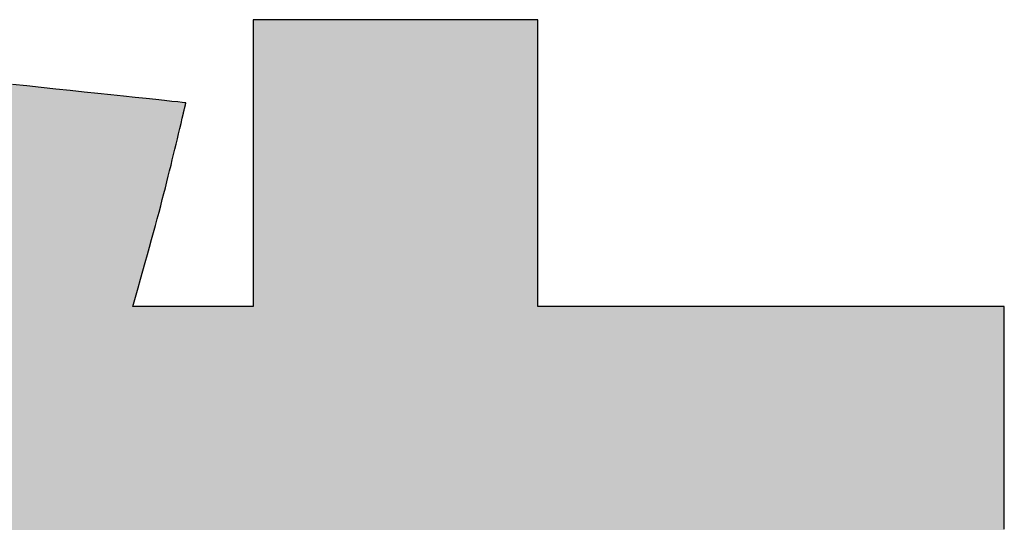
# Model space of a CAD drawing. Extents: x 68 to 1223, y 8 to 860.
# Drawn here: x 689 to 698, y 21 to 26 of the extents above; entities that cross this region are included whole.
import ezdxf

# ---------------------------------------------------------------- set-up
doc = ezdxf.new("R2010")
doc.units = 0
doc.header["$LTSCALE"] = 0.75
doc.layers.get('0').update_dxf_attribs({"linetype": 'CONTINUOUS'})
doc.layers.add('1', color=7, linetype='CONTINUOUS')
doc.layers.add('2', color=7, linetype='CONTINUOUS')

# ---------------------------------------------------------------- blocks, each defined once
blk = doc.blocks.new('*G17')
at = {"layer": '2', "color": 7, "linetype": 'CONTINUOUS'}
blk.add_lwpolyline([(698.4739, 21.184), (698.4739, 21.2742), (698.4739, 21.3719), (698.4739, 21.476), (698.4739, 21.5854), (698.4739, 21.6991), (698.4739, 21.816), (698.4739, 21.935), (698.4739, 22.0552), (698.4739, 22.1753), (698.4739, 22.2943), (698.4739, 22.4112), (698.4739, 22.5249), (698.4739, 22.6344), (698.4739, 22.7384), (698.4739, 22.8361), (698.4739, 22.9263), (698.4739, 23.0079), (698.4739, 23.0799), (698.4739, 23.1412), (698.4739, 23.1908), (698.4739, 23.2275), (698.4739, 23.2503), (698.4739, 23.2581), (698.4598, 23.2581), (698.4186, 23.2581), (698.3523, 23.2581), (698.2628, 23.2581), (698.1522, 23.2581), (698.0222, 23.2581), (697.8748, 23.2581), (697.712, 23.2581), (697.5357, 23.2581), (697.3478, 23.2581), (697.1502, 23.2581), (696.9449, 23.2581), (696.7339, 23.2581), (696.5189, 23.2581), (696.3021, 23.2581), (696.0852, 23.2581), (695.8703, 23.2581), (695.6592, 23.2581), (695.4539, 23.2581), (695.2564, 23.2581), (695.0685, 23.2581), (694.8921, 23.2581), (694.7293, 23.2581), (694.582, 23.2581), (694.452, 23.2581), (694.3413, 23.2581), (694.2519, 23.2581), (694.1856, 23.2581), (694.1444, 23.2581), (694.1302, 23.2581), (694.1302, 23.2668), (694.1302, 23.2922), (694.1302, 23.3329), (694.1302, 23.3879), (694.1302, 23.456), (694.1302, 23.5359), (694.1302, 23.6265), (694.1302, 23.7266), (694.1302, 23.835), (694.1302, 23.9505), (694.1302, 24.072), (694.1302, 24.1982), (694.1302, 24.328), (694.1302, 24.4601), (694.1302, 24.5934), (694.1302, 24.7268), (694.1302, 24.8589), (694.1302, 24.9887), (694.1302, 25.1149), (694.1302, 25.2364), (694.1302, 25.3519), (694.1302, 25.4603), (694.1302, 25.5604), (694.1302, 25.651), (694.1302, 25.7309), (694.1302, 25.799), (694.1302, 25.854), (694.1302, 25.8947), (694.1302, 25.92), (694.1302, 25.9287), (694.1216, 25.9287), (694.0965, 25.9287), (694.056, 25.9287), (694.0015, 25.9287), (693.934, 25.9287), (693.8547, 25.9287), (693.7648, 25.9287), (693.6655, 25.9287), (693.5579, 25.9287), (693.4433, 25.9287), (693.3228, 25.9287), (693.1976, 25.9287), (693.0688, 25.9287), (692.9377, 25.9287), (692.8055, 25.9287), (692.6732, 25.9287), (692.5421, 25.9287), (692.4133, 25.9287), (692.2881, 25.9287), (692.1676, 25.9287), (692.053, 25.9287), (691.9454, 25.9287), (691.8461, 25.9287), (691.7562, 25.9287), (691.6769, 25.9287), (691.6094, 25.9287), (691.5549, 25.9287), (691.5144, 25.9287), (691.4893, 25.9287), (691.4807, 25.9287), (691.4807, 25.92), (691.4807, 25.8947), (691.4807, 25.854), (691.4807, 25.799), (691.4807, 25.7309), (691.4807, 25.651), (691.4807, 25.5604), (691.4807, 25.4603), (691.4807, 25.3519), (691.4807, 25.2364), (691.4807, 25.1149), (691.4807, 24.9887), (691.4807, 24.8589), (691.4807, 24.7268), (691.4807, 24.5934), (691.4807, 24.4601), (691.4807, 24.328), (691.4807, 24.1982), (691.4807, 24.072), (691.4807, 23.9505), (691.4807, 23.835), (691.4807, 23.7266), (691.4807, 23.6265), (691.4807, 23.5359), (691.4807, 23.456), (691.4807, 23.3879), (691.4807, 23.3329), (691.4807, 23.2922), (691.4807, 23.2668), (691.4807, 23.2581), (691.477, 23.2581), (691.4664, 23.2581), (691.4493, 23.2581), (691.4263, 23.2581), (691.3977, 23.2581), (691.3642, 23.2581), (691.3262, 23.2581), (691.2843, 23.2581), (691.2388, 23.2581), (691.1904, 23.2581), (691.1395, 23.2581), (691.0866, 23.2581), (691.0322, 23.2581), (690.9768, 23.2581), (690.9209, 23.2581), (690.865, 23.2581), (690.8096, 23.2581), (690.7552, 23.2581), (690.7023, 23.2581), (690.6513, 23.2581), (690.6029, 23.2581), (690.5575, 23.2581), (690.5155, 23.2581), (690.4775, 23.2581), (690.444, 23.2581), (690.4155, 23.2581), (690.3924, 23.2581), (690.3753, 23.2581), (690.3647, 23.2581), (690.3611, 23.2581), (690.3863, 23.3455), (690.4105, 23.4299), (690.4338, 23.5114), (690.4561, 23.5902), (690.4775, 23.6663), (690.4981, 23.74), (690.5178, 23.8112), (690.5367, 23.8802), (690.5549, 23.947), (690.5724, 24.0117), (690.5893, 24.0745), (690.6055, 24.1356), (690.6211, 24.1949), (690.6361, 24.2527), (690.6507, 24.309), (690.6647, 24.3639), (690.6783, 24.4177), (690.6916, 24.4703), (690.7044, 24.522), (690.717, 24.5728), (690.7292, 24.6228), (690.7412, 24.6722), (690.753, 24.7211), (690.7646, 24.7696), (690.7761, 24.8178), (690.7875, 24.8659), (690.7989, 24.9139), (690.8102, 24.962), (690.8215, 25.0103), (690.8329, 25.0588), (690.833, 25.0591), (690.8332, 25.06), (690.8336, 25.0615), (690.834, 25.0635), (690.8346, 25.0659), (690.8353, 25.0687), (690.8361, 25.072), (690.8369, 25.0756), (690.8378, 25.0794), (690.8388, 25.0836), (690.8399, 25.0879), (690.8409, 25.0924), (690.842, 25.097), (690.8432, 25.1018), (690.8443, 25.1065), (690.8454, 25.1113), (690.8465, 25.116), (690.8477, 25.1206), (690.8487, 25.1251), (690.8498, 25.1295), (690.8507, 25.1336), (690.8517, 25.1375), (690.8525, 25.1411), (690.8533, 25.1443), (690.854, 25.1471), (690.8545, 25.1496), (690.855, 25.1515), (690.8554, 25.153), (690.8556, 25.1539), (690.8556, 25.1542), (690.8469, 25.1551), (690.8213, 25.1579), (690.7803, 25.1622), (690.7248, 25.1681), (690.6562, 25.1754), (690.5756, 25.184), (690.4843, 25.1937), (690.3834, 25.2044), (690.2741, 25.216), (690.1576, 25.2284), (690.0351, 25.2414), (689.9079, 25.2549), (689.7771, 25.2688), (689.6438, 25.283), (689.5094, 25.2973), (689.375, 25.3116), (689.2417, 25.3257)], dxfattribs=at)
blk = doc.blocks.new('*G16')
blk.add_blockref('*G17', (0, 0))

msp = doc.modelspace()

# ---------------------------------------------------------------- hatches: boundary and pattern name
at = {"layer": '1', "linetype": 'CONTINUOUS'}
msp.add_hatch(color=7, dxfattribs=at).paths.add_polyline_path([(694.1302, 20.6955), (694.1302, 20.7494), (694.1302, 20.793), (694.1302, 20.8252), (694.1302, 20.8453), (694.1302, 20.8522), (694.1444, 20.8522), (694.1856, 20.8522), (694.2519, 20.8522), (694.3413, 20.8522), (694.452, 20.8522), (694.582, 20.8522), (694.7293, 20.8522), (694.8921, 20.8522), (695.0685, 20.8522), (695.2564, 20.8522), (695.4539, 20.8522), (695.6592, 20.8522), (695.8703, 20.8522), (696.0852, 20.8522), (696.3021, 20.8522), (696.5189, 20.8522), (696.7339, 20.8522), (696.9449, 20.8522), (697.1502, 20.8522), (697.3478, 20.8522), (697.5357, 20.8522), (697.712, 20.8522), (697.8748, 20.8522), (698.0222, 20.8522), (698.1522, 20.8522), (698.2628, 20.8522), (698.3523, 20.8522), (698.4186, 20.8522), (698.4598, 20.8522), (698.4739, 20.8522), (698.4739, 20.86), (698.4739, 20.8828), (698.4739, 20.9196), (698.4739, 20.9691), (698.4739, 21.0304), (698.4739, 21.1024), (698.4739, 21.184), (698.4739, 21.2742), (698.4739, 21.3719), (698.4739, 21.476), (698.4739, 21.5854), (698.4739, 21.6991), (698.4739, 21.816), (698.4739, 21.935), (698.4739, 22.0552), (698.4739, 22.1753), (698.4739, 22.2943), (698.4739, 22.4112), (698.4739, 22.5249), (698.4739, 22.6344), (698.4739, 22.7384), (698.4739, 22.8361), (698.4739, 22.9263), (698.4739, 23.0079), (698.4739, 23.0799), (698.4739, 23.1412), (698.4739, 23.1908), (698.4739, 23.2275), (698.4739, 23.2503), (698.4739, 23.2581), (698.4598, 23.2581), (698.4186, 23.2581), (698.3523, 23.2581), (698.2628, 23.2581), (698.1522, 23.2581), (698.0222, 23.2581), (697.8748, 23.2581), (697.712, 23.2581), (697.5357, 23.2581), (697.3478, 23.2581), (697.1502, 23.2581), (696.9449, 23.2581), (696.7339, 23.2581), (696.5189, 23.2581), (696.3021, 23.2581), (696.0852, 23.2581), (695.8703, 23.2581), (695.6592, 23.2581), (695.4539, 23.2581), (695.2564, 23.2581), (695.0685, 23.2581), (694.8921, 23.2581), (694.7293, 23.2581), (694.582, 23.2581), (694.452, 23.2581), (694.3413, 23.2581), (694.2519, 23.2581), (694.1856, 23.2581), (694.1444, 23.2581), (694.1302, 23.2581), (694.1302, 23.2668), (694.1302, 23.2922), (694.1302, 23.3329), (694.1302, 23.3879), (694.1302, 23.456), (694.1302, 23.5359), (694.1302, 23.6265), (694.1302, 23.7266), (694.1302, 23.835), (694.1302, 23.9505), (694.1302, 24.072), (694.1302, 24.1982), (694.1302, 24.328), (694.1302, 24.4601), (694.1302, 24.5934), (694.1302, 24.7268), (694.1302, 24.8589), (694.1302, 24.9887), (694.1302, 25.1149), (694.1302, 25.2364), (694.1302, 25.3519), (694.1302, 25.4603), (694.1302, 25.5604), (694.1302, 25.651), (694.1302, 25.7309), (694.1302, 25.799), (694.1302, 25.854), (694.1302, 25.8947), (694.1302, 25.92), (694.1302, 25.9287), (694.1216, 25.9287), (694.0965, 25.9287), (694.056, 25.9287), (694.0015, 25.9287), (693.934, 25.9287), (693.8547, 25.9287), (693.7648, 25.9287), (693.6655, 25.9287), (693.5579, 25.9287), (693.4433, 25.9287), (693.3228, 25.9287), (693.1976, 25.9287), (693.0688, 25.9287), (692.9377, 25.9287), (692.8055, 25.9287), (692.6732, 25.9287), (692.5421, 25.9287), (692.4133, 25.9287), (692.2881, 25.9287), (692.1676, 25.9287), (692.053, 25.9287), (691.9454, 25.9287), (691.8461, 25.9287), (691.7562, 25.9287), (691.6769, 25.9287), (691.6094, 25.9287), (691.5549, 25.9287), (691.5144, 25.9287), (691.4893, 25.9287), (691.4807, 25.9287), (691.4807, 25.92), (691.4807, 25.8947), (691.4807, 25.854), (691.4807, 25.799), (691.4807, 25.7309), (691.4807, 25.651), (691.4807, 25.5604), (691.4807, 25.4603), (691.4807, 25.3519), (691.4807, 25.2364), (691.4807, 25.1149), (691.4807, 24.9887), (691.4807, 24.8589), (691.4807, 24.7268), (691.4807, 24.5934), (691.4807, 24.4601), (691.4807, 24.328), (691.4807, 24.1982), (691.4807, 24.072), (691.4807, 23.9505), (691.4807, 23.835), (691.4807, 23.7266), (691.4807, 23.6265), (691.4807, 23.5359), (691.4807, 23.456), (691.4807, 23.3879), (691.4807, 23.3329), (691.4807, 23.2922), (691.4807, 23.2668), (691.4807, 23.2581), (691.477, 23.2581), (691.4664, 23.2581), (691.4493, 23.2581), (691.4263, 23.2581), (691.3977, 23.2581), (691.3642, 23.2581), (691.3262, 23.2581), (691.2843, 23.2581), (691.2388, 23.2581), (691.1904, 23.2581), (691.1395, 23.2581), (691.0866, 23.2581), (691.0322, 23.2581), (690.9768, 23.2581), (690.9209, 23.2581), (690.865, 23.2581), (690.8096, 23.2581), (690.7552, 23.2581), (690.7023, 23.2581), (690.6513, 23.2581), (690.6029, 23.2581), (690.5575, 23.2581), (690.5155, 23.2581), (690.4775, 23.2581), (690.444, 23.2581), (690.4155, 23.2581), (690.3924, 23.2581), (690.3753, 23.2581), (690.3647, 23.2581), (690.3611, 23.2581), (690.3863, 23.3455), (690.4105, 23.4299), (690.4338, 23.5114), (690.4561, 23.5902), (690.4775, 23.6663), (690.4981, 23.74), (690.5178, 23.8112), (690.5367, 23.8802), (690.5549, 23.947), (690.5724, 24.0117), (690.5893, 24.0745), (690.6055, 24.1356), (690.6211, 24.1949), (690.6361, 24.2527), (690.6507, 24.309), (690.6647, 24.3639), (690.6783, 24.4177), (690.6916, 24.4703), (690.7044, 24.522), (690.717, 24.5728), (690.7292, 24.6228), (690.7412, 24.6722), (690.753, 24.7211), (690.7646, 24.7696), (690.7761, 24.8178), (690.7875, 24.8659), (690.7989, 24.9139), (690.8102, 24.962), (690.8215, 25.0103), (690.8329, 25.0588), (690.833, 25.0591), (690.8332, 25.06), (690.8336, 25.0615), (690.834, 25.0635), (690.8346, 25.0659), (690.8353, 25.0687), (690.8361, 25.072), (690.8369, 25.0756), (690.8378, 25.0794), (690.8388, 25.0836), (690.8399, 25.0879), (690.8409, 25.0924), (690.842, 25.097), (690.8432, 25.1018), (690.8443, 25.1065), (690.8454, 25.1113), (690.8465, 25.116), (690.8477, 25.1206), (690.8487, 25.1251), (690.8498, 25.1295), (690.8507, 25.1336), (690.8517, 25.1375), (690.8525, 25.1411), (690.8533, 25.1443), (690.854, 25.1471), (690.8545, 25.1496), (690.855, 25.1515), (690.8554, 25.153), (690.8556, 25.1539), (690.8556, 25.1542), (690.8469, 25.1551), (690.8213, 25.1579), (690.7803, 25.1622), (690.7248, 25.1681), (690.6562, 25.1754), (690.5756, 25.184), (690.4843, 25.1937), (690.3834, 25.2044), (690.2741, 25.216), (690.1576, 25.2284), (690.0351, 25.2414), (689.9079, 25.2549), (689.7771, 25.2688), (689.6438, 25.283), (689.5094, 25.2973), (689.375, 25.3116), (689.2417, 25.3257), (689.1109, 25.3396), (688.9837, 25.3531), (688.8612, 25.3662), (688.7447, 25.3785), (688.6354, 25.3902), (688.5345, 25.4009), (688.4432, 25.4106), (688.3626, 25.4192), (688.294, 25.4264), (688.2385, 25.4323), (688.1975, 25.4367), (688.1719, 25.4394), (688.1632, 25.4403), (688.1629, 25.4394), (688.1627, 25.4382), (688.1623, 25.4367), (688.1619, 25.4347), (688.1614, 25.4325), (688.1608, 25.4299), (688.1602, 25.4271), (688.1595, 25.424), (688.1587, 25.4207), (688.1579, 25.4173), (688.1571, 25.4137), (688.1563, 25.4101), (688.1555, 25.4063), (688.1546, 25.4025), (688.1537, 25.3988), (688.1529, 25.395), (688.1521, 25.3914), (688.1513, 25.3878), (688.1505, 25.3843), (688.1497, 25.3811), (688.149, 25.378), (688.1484, 25.3752), (688.1478, 25.3726), (688.1473, 25.3703), (688.1469, 25.3684), (688.1465, 25.3669), (688.1463, 25.3657), (688.1461, 25.365), (688.1195, 25.245), (688.0919, 25.1231), (688.0632, 24.9992), (688.0334, 24.8733), (688.0023, 24.7457), (687.97, 24.6162), (687.9363, 24.4852), (687.9012, 24.3525), (687.8646, 24.2185), (687.8264, 24.0831), (687.7867, 23.9464), (687.7452, 23.8086), (687.7021, 23.6698), (687.6571, 23.53), (687.6102, 23.3894), (687.5615, 23.248), (687.5107, 23.1059), (687.4578, 22.9633), (687.4029, 22.8202), (687.3457, 22.6768), (687.2863, 22.5331), (687.2246, 22.3893), (687.1604, 22.2454), (687.0939, 22.1015), (687.0248, 21.9578), (686.9531, 21.8142), (686.8788, 21.6711), (686.8018, 21.5283), (686.722, 21.3861), (686.6393, 21.2445), (685.8999, 20.2223), (685.8986, 20.2209), (685.8973, 20.2194), (685.896, 20.218), (685.8946, 20.2165), (685.8933, 20.2151), (685.892, 20.2136), (685.8906, 20.2122), (685.8893, 20.2107), (685.8879, 20.2092), (685.8866, 20.2077), (685.8852, 20.2062), (685.8838, 20.2047), (685.8825, 20.2032), (685.8811, 20.2017), (685.8797, 20.2001), (685.8783, 20.1986), (685.8768, 20.197), (685.8754, 20.1954), (685.874, 20.1938), (685.8726, 20.1922), (685.8711, 20.1906), (685.8697, 20.189), (685.8682, 20.1873), (685.8667, 20.1857), (685.8653, 20.184), (685.8638, 20.1823), (685.8623, 20.1806), (685.8608, 20.1789), (685.8593, 20.1772), (685.8578, 20.1754), (685.8576, 20.1752), (685.8569, 20.1744), (685.8559, 20.1733), (685.8545, 20.1717), (685.8528, 20.1697), (685.8508, 20.1674), (685.8485, 20.1648), (685.846, 20.162), (685.8432, 20.1589), (685.8403, 20.1555), (685.8373, 20.152), (685.8341, 20.1484), (685.8308, 20.1447), (685.8275, 20.1409), (685.8241, 20.1371), (685.8208, 20.1332), (685.8174, 20.1294), (685.8142, 20.1257), (685.811, 20.1221), (685.8079, 20.1186), (685.805, 20.1153), (685.8023, 20.1122), (685.7997, 20.1093), (685.7975, 20.1067), (685.7954, 20.1044), (685.7937, 20.1024), (685.7923, 20.1008), (685.7913, 20.0997), (685.7907, 20.0989), (685.7905, 20.0987), (685.7977, 20.0943), (685.8186, 20.0813), (685.8522, 20.0606), (685.8977, 20.0325), (685.9539, 19.9978), (686.0199, 19.957), (686.0947, 19.9108), (686.1774, 19.8598), (686.267, 19.8045), (686.3624, 19.7455), (686.4627, 19.6836), (686.567, 19.6192), (686.6742, 19.553), (686.7834, 19.4856), (686.8935, 19.4176), (687.0036, 19.3496), (687.1128, 19.2822), (687.22, 19.216), (687.3242, 19.1516), (687.4246, 19.0896), (687.52, 19.0307), (687.6096, 18.9754), (687.6922, 18.9243), (687.7671, 18.8781), (687.8331, 18.8374), (687.8893, 18.8027), (687.9348, 18.7746), (687.9684, 18.7538), (687.9893, 18.7409), (687.9965, 18.7365), (688.2482, 18.7365), (688.2841, 18.7855), (688.3201, 18.8348), (688.3563, 18.8847), (688.3926, 18.9351), (688.4292, 18.9862), (688.466, 19.0381), (688.503, 19.091), (688.5404, 19.1449), (688.578, 19.2001), (688.6159, 19.2566), (688.6542, 19.3145), (688.6929, 19.3739), (688.732, 19.4351), (688.7715, 19.4981), (688.8115, 19.563), (688.8519, 19.63), (688.8929, 19.6991), (688.9344, 19.7706), (688.9764, 19.8444), (689.019, 19.9208), (689.0623, 19.9999), (689.1061, 20.0818), (689.1506, 20.1666), (689.1958, 20.2545), (689.2417, 20.3455), (689.2884, 20.4397), (689.3358, 20.5374), (689.384, 20.6387), (689.4329, 20.7435), (689.4828, 20.8522), (689.4893, 20.8522), (689.5082, 20.8522), (689.5387, 20.8522), (689.5798, 20.8522), (689.6307, 20.8522), (689.6905, 20.8522), (689.7583, 20.8522), (689.8332, 20.8522), (689.9143, 20.8522), (690.0007, 20.8522), (690.0916, 20.8522), (690.186, 20.8522), (690.2831, 20.8522), (690.382, 20.8522), (690.4817, 20.8522), (690.5815, 20.8522), (690.6803, 20.8522), (690.7774, 20.8522), (690.8718, 20.8522), (690.9627, 20.8522), (691.0491, 20.8522), (691.1302, 20.8522), (691.2051, 20.8522), (691.2729, 20.8522), (691.3327, 20.8522), (691.3836, 20.8522), (691.4247, 20.8522), (691.4552, 20.8522), (691.4742, 20.8522), (691.4807, 20.8522), (691.4807, 20.8453), (691.4807, 20.8252), (691.4807, 20.793), (691.4807, 20.7494), (691.4807, 20.6955), (691.4807, 20.6322), (691.4807, 20.5604), (691.4807, 20.4811), (691.4807, 20.3952), (691.4807, 20.3037), (691.4807, 20.2074), (691.4807, 20.1075), (691.4807, 20.0046), (691.4807, 19.9), (691.4807, 19.7943), (691.4807, 19.6887), (691.4807, 19.584), (691.4807, 19.4812), (691.4807, 19.3812), (691.4807, 19.285), (691.4807, 19.1935), (691.4807, 19.1076), (691.4807, 19.0283), (691.4807, 18.9565), (691.4807, 18.8932), (691.4807, 18.8393), (691.4807, 18.7957), (691.4807, 18.7634), (691.4807, 18.7434), (691.4807, 18.7365), (694.1302, 18.7365), (694.1302, 18.7434), (694.1302, 18.7634), (694.1302, 18.7957), (694.1302, 18.8393), (694.1302, 18.8932), (694.1302, 18.9565), (694.1302, 19.0283), (694.1302, 19.1076), (694.1302, 19.1935), (694.1302, 19.285), (694.1302, 19.3812), (694.1302, 19.4812), (694.1302, 19.584), (694.1302, 19.6887), (694.1302, 19.7943), (694.1302, 19.9), (694.1302, 20.0046), (694.1302, 20.1075), (694.1302, 20.2074), (694.1302, 20.3037), (694.1302, 20.3952), (694.1302, 20.4811), (694.1302, 20.5604), (694.1302, 20.6322)], flags=0)

# ---------------------------------------------------------------- linework, layer by layer
at = {"layer": '1', "color": 7, "linetype": 'CONTINUOUS'}
for p, q in [((691.4893, 25.9287), (691.4807, 25.9287)), ((691.4807, 25.9287), (691.4807, 25.92)), ((691.4807, 25.92), (691.4807, 25.8947)), ((691.4807, 25.8947), (691.4807, 25.854)), ((691.4807, 25.854), (691.4807, 25.799)), ((691.5144, 25.9287), (691.4893, 25.9287)), ((691.5549, 25.9287), (691.5144, 25.9287)), ((691.6094, 25.9287), (691.5549, 25.9287)), ((691.6769, 25.9287), (691.6094, 25.9287)), ((691.7562, 25.9287), (691.6769, 25.9287)), ((691.8461, 25.9287), (691.7562, 25.9287)), ((691.9454, 25.9287), (691.8461, 25.9287)), ((692.053, 25.9287), (691.9454, 25.9287)), ((692.1676, 25.9287), (692.053, 25.9287)), ((692.2881, 25.9287), (692.1676, 25.9287)), ((692.4133, 25.9287), (692.2881, 25.9287)), ((692.5421, 25.9287), (692.4133, 25.9287)), ((692.6732, 25.9287), (692.5421, 25.9287)), ((692.8055, 25.9287), (692.6732, 25.9287)), ((692.9377, 25.9287), (692.8055, 25.9287)), ((693.0688, 25.9287), (692.9377, 25.9287)), ((693.1976, 25.9287), (693.0688, 25.9287)), ((693.3228, 25.9287), (693.1976, 25.9287)), ((693.4433, 25.9287), (693.3228, 25.9287)), ((693.5579, 25.9287), (693.4433, 25.9287)), ((693.6655, 25.9287), (693.5579, 25.9287)), ((693.7648, 25.9287), (693.6655, 25.9287)), ((693.8547, 25.9287), (693.7648, 25.9287)), ((693.934, 25.9287), (693.8547, 25.9287)), ((694.0015, 25.9287), (693.934, 25.9287)), ((694.056, 25.9287), (694.0015, 25.9287)), ((694.0965, 25.9287), (694.056, 25.9287)), ((694.1216, 25.9287), (694.0965, 25.9287)), ((694.1302, 25.9287), (694.1216, 25.9287)), ((694.1302, 25.92), (694.1302, 25.9287)), ((694.1302, 25.8947), (694.1302, 25.92)), ((694.1302, 25.854), (694.1302, 25.8947)), ((694.1302, 25.799), (694.1302, 25.854)), ((691.4807, 25.799), (691.4807, 25.7309)), ((694.1302, 25.7309), (694.1302, 25.799)), ((691.4807, 25.7309), (691.4807, 25.651)), ((694.1302, 25.651), (694.1302, 25.7309)), ((691.4807, 25.651), (691.4807, 25.5604)), ((694.1302, 25.5604), (694.1302, 25.651)), ((691.4807, 25.5604), (691.4807, 25.4603)), ((694.1302, 25.4603), (694.1302, 25.5604)), ((691.4807, 25.4603), (691.4807, 25.3519)), ((694.1302, 25.3519), (694.1302, 25.4603)), ((689.375, 25.3116), (689.2417, 25.3257)), ((689.5094, 25.2973), (689.375, 25.3116)), ((689.6438, 25.283), (689.5094, 25.2973)), ((691.4807, 25.3519), (691.4807, 25.2364)), ((694.1302, 25.2364), (694.1302, 25.3519)), ((689.7771, 25.2688), (689.6438, 25.283)), ((689.9079, 25.2549), (689.7771, 25.2688)), ((690.0351, 25.2414), (689.9079, 25.2549)), ((690.1576, 25.2284), (690.0351, 25.2414)), ((690.2741, 25.216), (690.1576, 25.2284)), ((690.3834, 25.2044), (690.2741, 25.216)), ((691.4807, 25.2364), (691.4807, 25.1149)), ((694.1302, 25.1149), (694.1302, 25.2364)), ((690.4843, 25.1937), (690.3834, 25.2044)), ((690.5756, 25.184), (690.4843, 25.1937)), ((690.6562, 25.1754), (690.5756, 25.184)), ((690.7248, 25.1681), (690.6562, 25.1754)), ((690.7803, 25.1622), (690.7248, 25.1681)), ((690.8213, 25.1579), (690.7803, 25.1622)), ((690.8469, 25.1551), (690.8213, 25.1579)), ((690.8454, 25.1113), (690.8465, 25.116)), ((690.8465, 25.116), (690.8477, 25.1206)), ((690.8556, 25.1542), (690.8469, 25.1551)), ((690.8477, 25.1206), (690.8487, 25.1251)), ((690.8487, 25.1251), (690.8498, 25.1295)), ((690.8498, 25.1295), (690.8507, 25.1336)), ((690.8507, 25.1336), (690.8517, 25.1375)), ((690.8517, 25.1375), (690.8525, 25.1411)), ((690.8525, 25.1411), (690.8533, 25.1443)), ((690.8533, 25.1443), (690.854, 25.1471)), ((690.854, 25.1471), (690.8545, 25.1496)), ((690.8545, 25.1496), (690.855, 25.1515)), ((690.855, 25.1515), (690.8554, 25.153)), ((690.8554, 25.153), (690.8556, 25.1539)), ((690.8556, 25.1539), (690.8556, 25.1542)), ((691.4807, 25.1149), (691.4807, 24.9887)), ((694.1302, 24.9887), (694.1302, 25.1149)), ((690.8215, 25.0103), (690.8329, 25.0588)), ((690.8329, 25.0588), (690.833, 25.0591)), ((690.833, 25.0591), (690.8332, 25.06)), ((690.8332, 25.06), (690.8336, 25.0615)), ((690.8336, 25.0615), (690.834, 25.0635)), ((690.834, 25.0635), (690.8346, 25.0659)), ((690.8346, 25.0659), (690.8353, 25.0687)), ((690.8353, 25.0687), (690.8361, 25.072)), ((690.8361, 25.072), (690.8369, 25.0756)), ((690.8369, 25.0756), (690.8378, 25.0794)), ((690.8378, 25.0794), (690.8388, 25.0836)), ((690.8388, 25.0836), (690.8399, 25.0879)), ((690.8399, 25.0879), (690.8409, 25.0924)), ((690.8409, 25.0924), (690.842, 25.097)), ((690.842, 25.097), (690.8432, 25.1018)), ((690.8432, 25.1018), (690.8443, 25.1065)), ((690.8443, 25.1065), (690.8454, 25.1113)), ((690.7989, 24.9139), (690.8102, 24.962)), ((690.8102, 24.962), (690.8215, 25.0103)), ((691.4807, 24.9887), (691.4807, 24.8589)), ((694.1302, 24.8589), (694.1302, 24.9887)), ((690.7761, 24.8178), (690.7875, 24.8659)), ((690.7875, 24.8659), (690.7989, 24.9139)), ((691.4807, 24.8589), (691.4807, 24.7268)), ((694.1302, 24.7268), (694.1302, 24.8589)), ((690.753, 24.7211), (690.7646, 24.7696)), ((690.7646, 24.7696), (690.7761, 24.8178)), ((690.7292, 24.6228), (690.7412, 24.6722)), ((690.7412, 24.6722), (690.753, 24.7211)), ((691.4807, 24.7268), (691.4807, 24.5934)), ((694.1302, 24.5934), (694.1302, 24.7268)), ((690.7044, 24.522), (690.717, 24.5728)), ((690.717, 24.5728), (690.7292, 24.6228)), ((691.4807, 24.5934), (691.4807, 24.4601)), ((694.1302, 24.4601), (694.1302, 24.5934)), ((690.6916, 24.4703), (690.7044, 24.522)), ((690.6647, 24.3639), (690.6783, 24.4177)), ((690.6783, 24.4177), (690.6916, 24.4703)), ((691.4807, 24.4601), (691.4807, 24.328)), ((694.1302, 24.328), (694.1302, 24.4601)), ((690.6361, 24.2527), (690.6507, 24.309)), ((690.6507, 24.309), (690.6647, 24.3639)), ((691.4807, 24.328), (691.4807, 24.1982)), ((694.1302, 24.1982), (694.1302, 24.328)), ((690.6211, 24.1949), (690.6361, 24.2527)), ((691.4807, 24.1982), (691.4807, 24.072)), ((694.1302, 24.072), (694.1302, 24.1982)), ((690.5893, 24.0745), (690.6055, 24.1356)), ((690.6055, 24.1356), (690.6211, 24.1949)), ((690.5724, 24.0117), (690.5893, 24.0745)), ((691.4807, 24.072), (691.4807, 23.9505)), ((694.1302, 23.9505), (694.1302, 24.072)), ((690.5367, 23.8802), (690.5549, 23.947)), ((690.5549, 23.947), (690.5724, 24.0117)), ((691.4807, 23.9505), (691.4807, 23.835)), ((694.1302, 23.835), (694.1302, 23.9505)), ((690.5178, 23.8112), (690.5367, 23.8802)), ((691.4807, 23.835), (691.4807, 23.7266)), ((694.1302, 23.7266), (694.1302, 23.835)), ((690.4775, 23.6663), (690.4981, 23.74)), ((690.4981, 23.74), (690.5178, 23.8112)), ((690.4561, 23.5902), (690.4775, 23.6663)), ((691.4807, 23.7266), (691.4807, 23.6265)), ((694.1302, 23.6265), (694.1302, 23.7266)), ((690.4338, 23.5114), (690.4561, 23.5902)), ((691.4807, 23.6265), (691.4807, 23.5359)), ((694.1302, 23.5359), (694.1302, 23.6265)), ((690.4105, 23.4299), (690.4338, 23.5114)), ((691.4807, 23.5359), (691.4807, 23.456)), ((694.1302, 23.456), (694.1302, 23.5359)), ((690.3863, 23.3455), (690.4105, 23.4299)), ((691.4807, 23.456), (691.4807, 23.3879)), ((691.4807, 23.3879), (691.4807, 23.3329)), ((694.1302, 23.3879), (694.1302, 23.456)), ((694.1302, 23.3329), (694.1302, 23.3879)), ((690.3611, 23.2581), (690.3863, 23.3455)), ((691.4807, 23.3329), (691.4807, 23.2922)), ((691.4807, 23.2922), (691.4807, 23.2668)), ((694.1302, 23.2922), (694.1302, 23.3329)), ((694.1302, 23.2668), (694.1302, 23.2922)), ((690.3647, 23.2581), (690.3611, 23.2581)), ((690.3753, 23.2581), (690.3647, 23.2581)), ((690.3924, 23.2581), (690.3753, 23.2581)), ((690.4155, 23.2581), (690.3924, 23.2581)), ((690.444, 23.2581), (690.4155, 23.2581)), ((690.4775, 23.2581), (690.444, 23.2581)), ((690.5155, 23.2581), (690.4775, 23.2581)), ((690.5575, 23.2581), (690.5155, 23.2581)), ((690.6029, 23.2581), (690.5575, 23.2581)), ((690.6513, 23.2581), (690.6029, 23.2581)), ((690.7023, 23.2581), (690.6513, 23.2581)), ((690.7552, 23.2581), (690.7023, 23.2581)), ((690.8096, 23.2581), (690.7552, 23.2581)), ((690.865, 23.2581), (690.8096, 23.2581)), ((690.9209, 23.2581), (690.865, 23.2581)), ((690.9768, 23.2581), (690.9209, 23.2581)), ((691.0322, 23.2581), (690.9768, 23.2581)), ((691.0866, 23.2581), (691.0322, 23.2581)), ((691.1395, 23.2581), (691.0866, 23.2581)), ((691.1904, 23.2581), (691.1395, 23.2581)), ((691.2388, 23.2581), (691.1904, 23.2581)), ((691.2843, 23.2581), (691.2388, 23.2581)), ((691.3262, 23.2581), (691.2843, 23.2581)), ((691.3642, 23.2581), (691.3262, 23.2581)), ((691.3977, 23.2581), (691.3642, 23.2581)), ((691.4263, 23.2581), (691.3977, 23.2581)), ((691.4493, 23.2581), (691.4263, 23.2581)), ((691.4664, 23.2581), (691.4493, 23.2581)), ((691.477, 23.2581), (691.4664, 23.2581)), ((691.4807, 23.2581), (691.477, 23.2581)), ((691.4807, 23.2668), (691.4807, 23.2581)), ((694.1302, 23.2581), (694.1302, 23.2668)), ((694.1444, 23.2581), (694.1302, 23.2581)), ((694.1856, 23.2581), (694.1444, 23.2581)), ((694.2519, 23.2581), (694.1856, 23.2581)), ((694.3413, 23.2581), (694.2519, 23.2581)), ((694.452, 23.2581), (694.3413, 23.2581)), ((694.582, 23.2581), (694.452, 23.2581)), ((694.7293, 23.2581), (694.582, 23.2581)), ((694.8921, 23.2581), (694.7293, 23.2581)), ((695.0685, 23.2581), (694.8921, 23.2581)), ((695.2564, 23.2581), (695.0685, 23.2581)), ((695.4539, 23.2581), (695.2564, 23.2581)), ((695.6592, 23.2581), (695.4539, 23.2581)), ((695.8703, 23.2581), (695.6592, 23.2581)), ((696.0852, 23.2581), (695.8703, 23.2581)), ((696.3021, 23.2581), (696.0852, 23.2581)), ((696.5189, 23.2581), (696.3021, 23.2581)), ((696.7339, 23.2581), (696.5189, 23.2581)), ((696.9449, 23.2581), (696.7339, 23.2581)), ((697.1502, 23.2581), (696.9449, 23.2581)), ((697.3478, 23.2581), (697.1502, 23.2581)), ((697.5357, 23.2581), (697.3478, 23.2581)), ((697.712, 23.2581), (697.5357, 23.2581)), ((697.8748, 23.2581), (697.712, 23.2581)), ((698.0222, 23.2581), (697.8748, 23.2581)), ((698.1522, 23.2581), (698.0222, 23.2581)), ((698.2628, 23.2581), (698.1522, 23.2581)), ((698.3523, 23.2581), (698.2628, 23.2581)), ((698.4186, 23.2581), (698.3523, 23.2581)), ((698.4598, 23.2581), (698.4186, 23.2581)), ((698.4739, 23.2581), (698.4598, 23.2581)), ((698.4739, 23.2503), (698.4739, 23.2581)), ((698.4739, 23.2275), (698.4739, 23.2503)), ((698.4739, 23.1908), (698.4739, 23.2275)), ((698.4739, 23.1412), (698.4739, 23.1908)), ((698.4739, 23.0799), (698.4739, 23.1412)), ((698.4739, 23.0079), (698.4739, 23.0799)), ((698.4739, 22.9263), (698.4739, 23.0079)), ((698.4739, 22.8361), (698.4739, 22.9263)), ((698.4739, 22.7384), (698.4739, 22.8361)), ((698.4739, 22.6344), (698.4739, 22.7384)), ((698.4739, 22.5249), (698.4739, 22.6344)), ((698.4739, 22.4112), (698.4739, 22.5249)), ((698.4739, 22.2943), (698.4739, 22.4112)), ((698.4739, 22.1753), (698.4739, 22.2943)), ((698.4739, 22.0552), (698.4739, 22.1753)), ((698.4739, 21.935), (698.4739, 22.0552)), ((698.4739, 21.816), (698.4739, 21.935)), ((698.4739, 21.6991), (698.4739, 21.816)), ((698.4739, 21.5854), (698.4739, 21.6991)), ((698.4739, 21.476), (698.4739, 21.5854)), ((698.4739, 21.3719), (698.4739, 21.476)), ((698.4739, 21.2742), (698.4739, 21.3719)), ((698.4739, 21.184), (698.4739, 21.2742))]:
    msp.add_line(p, q, dxfattribs=at)

# ---------------------------------------------------------------- block references
msp.add_blockref('*G16', (0, 0))

doc.saveas('drawing.dxf')
